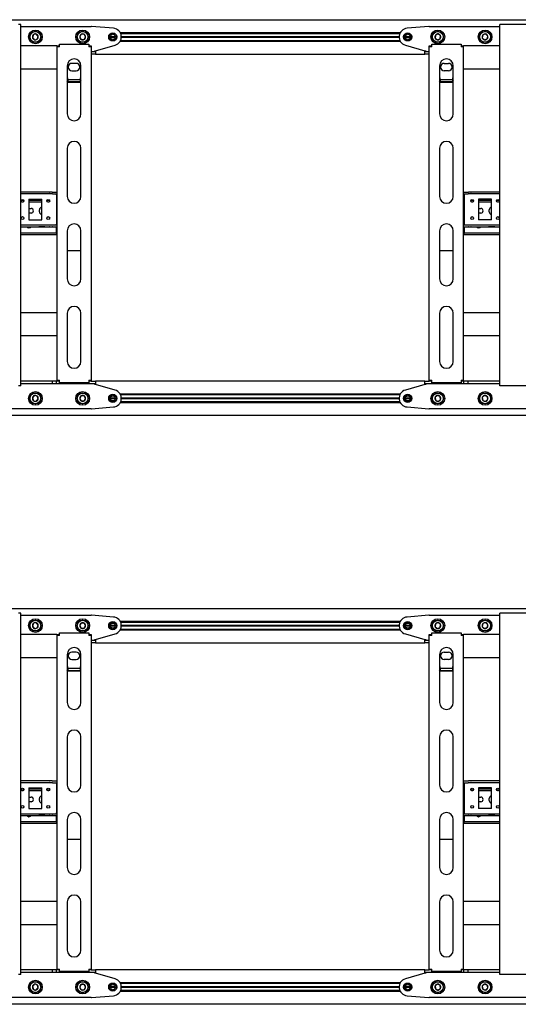
# Model space of a CAD drawing. Units: millimetres. Extents: x 0 to 420, y 0 to 297.
# Drawn here: x 304 to 343, y 147 to 223 of the extents above; entities that cross this region are included whole.
import ezdxf

# ---------------------------------------------------------------- set-up
doc = ezdxf.new("R2010")
doc.units = ezdxf.units.MM

msp = doc.modelspace()

# ---------------------------------------------------------------- linework, layer by layer
at = {"color": 7, "linetype": 'Continuous', "lineweight": 25}
for p, q in [((248.6077, 223.157), (397.4744, 223.157)), ((304.4744, 222.7903), (304.3077, 222.7903)), ((304.4744, 194.7903), (304.4744, 222.7903)), ((341.6077, 194.7903), (341.6077, 222.7903)), ((341.7744, 222.7903), (341.6077, 222.7903)), ((345.1744, 222.7903), (341.7744, 222.7903)), ((304.4744, 222.6237), (309.941, 222.6237)), ((305.462, 222.0028), (305.3797, 221.787)), ((305.69, 222.0394), (305.462, 222.0028)), ((305.8357, 221.8603), (305.69, 222.0394)), ((309.1589, 222.0237), (309.0434, 221.8237)), ((309.3898, 222.0237), (309.1589, 222.0237)), ((309.5053, 221.8237), (309.3898, 222.0237)), ((311.6605, 222.4882), (309.9674, 222.6226)), ((312.1812, 222.1637), (333.9009, 222.1637)), ((312.2158, 222.097), (333.8663, 222.097)), ((336.1147, 222.6226), (334.4216, 222.4882)), ((336.141, 222.6237), (341.6077, 222.6237)), ((336.6263, 221.9665), (336.5933, 221.7379)), ((336.8407, 222.0522), (336.6263, 221.9665)), ((337.0222, 221.9094), (336.8407, 222.0522)), ((340.307, 221.9828), (340.2529, 221.7583)), ((340.5285, 222.0482), (340.307, 221.9828)), ((340.6959, 221.889), (340.5285, 222.0482)), ((305.3797, 221.787), (305.5254, 221.6079)), ((305.5254, 221.6079), (305.7534, 221.6445)), ((305.7534, 221.6445), (305.8357, 221.8603)), ((307.4744, 221.057), (307.4744, 221.257)), ((307.4744, 221.257), (309.741, 221.257)), ((309.0434, 221.8237), (309.1589, 221.6237)), ((309.1589, 221.6237), (309.3898, 221.6237)), ((309.3898, 221.6237), (309.5053, 221.8237)), ((309.741, 221.257), (309.741, 221.057)), ((310.2744, 220.757), (311.7879, 221.1818)), ((311.4077, 221.8237), (311.8077, 221.8237)), ((311.4091, 221.847), (311.8063, 221.847)), ((311.4091, 221.8003), (311.8063, 221.8003)), ((312.1812, 221.4837), (333.9009, 221.4837)), ((312.2158, 221.5503), (333.8663, 221.5503)), ((312.274, 221.847), (333.8081, 221.847)), ((312.274, 221.8003), (333.8081, 221.8003)), ((312.2744, 221.8237), (333.8077, 221.8237)), ((334.2744, 221.8237), (334.6744, 221.8237)), ((334.2757, 221.847), (334.673, 221.847)), ((334.2757, 221.8003), (334.673, 221.8003)), ((334.2942, 221.1818), (335.8077, 220.757)), ((336.341, 221.057), (336.341, 221.257)), ((336.341, 221.257), (338.6077, 221.257)), ((336.5933, 221.7379), (336.7747, 221.5951)), ((336.7747, 221.5951), (336.9892, 221.6808)), ((336.9892, 221.6808), (337.0222, 221.9094)), ((338.6077, 221.257), (338.6077, 221.057)), ((340.2529, 221.7583), (340.4202, 221.5992)), ((340.4202, 221.5992), (340.6417, 221.6645)), ((340.6417, 221.6645), (340.6959, 221.889)), ((307.2744, 221.1237), (304.4744, 221.1237)), ((307.2744, 221.1237), (307.4077, 221.1237)), ((307.2744, 221.1237), (307.2744, 221.057)), ((307.2744, 221.057), (307.2744, 195.2237)), ((307.4744, 221.057), (307.2744, 221.057)), ((307.4077, 221.1237), (307.4077, 221.057)), ((309.941, 221.057), (309.741, 221.057)), ((309.8077, 221.1237), (309.941, 221.1237)), ((309.8077, 221.1237), (309.8077, 221.057)), ((309.941, 221.1237), (309.941, 221.057)), ((309.941, 221.057), (309.941, 195.2237)), ((309.941, 220.6903), (310.2744, 220.6903)), ((310.2744, 220.4903), (309.941, 220.4903)), ((310.2077, 220.6903), (310.2077, 220.757)), ((310.2077, 220.757), (310.2744, 220.757)), ((310.2744, 220.6903), (310.2744, 220.4903)), ((310.2744, 220.4903), (335.8077, 220.4903)), ((335.8077, 220.757), (335.8744, 220.757)), ((335.8077, 220.4903), (335.8077, 220.6903)), ((335.8077, 220.6903), (336.141, 220.6903)), ((336.141, 220.4903), (335.8077, 220.4903)), ((335.8744, 220.757), (335.8744, 220.6903)), ((336.141, 221.1237), (336.2744, 221.1237)), ((336.141, 221.057), (336.141, 221.1237)), ((336.341, 221.057), (336.141, 221.057)), ((336.141, 195.2237), (336.141, 221.057)), ((336.2744, 221.057), (336.2744, 221.1237)), ((338.8077, 221.057), (338.6077, 221.057)), ((338.6744, 221.1237), (338.8077, 221.1237)), ((338.6744, 221.057), (338.6744, 221.1237)), ((338.8077, 221.057), (338.8077, 221.1237)), ((341.6077, 221.1237), (338.8077, 221.1237)), ((338.8077, 195.2237), (338.8077, 221.057)), ((308.7744, 219.7737), (308.441, 219.7737)), ((337.3077, 219.7737), (337.641, 219.7737)), ((307.2744, 219.3237), (304.4744, 219.3237)), ((308.0744, 219.5903), (308.0744, 215.8653)), ((308.441, 219.207), (308.7744, 219.207)), ((309.141, 215.8653), (309.141, 219.5903)), ((336.941, 219.5903), (336.941, 215.8653)), ((337.641, 219.207), (337.3077, 219.207)), ((338.0077, 215.8653), (338.0077, 219.5903)), ((341.6077, 219.3237), (338.8077, 219.3237)), ((308.141, 218.3025), (308.0744, 218.409)), ((309.0993, 218.4908), (308.1162, 218.4908)), ((308.141, 218.3025), (308.141, 218.3308)), ((309.0744, 218.3308), (308.141, 218.3308)), ((309.0744, 218.3025), (308.141, 218.3025)), ((309.0744, 218.3025), (309.0744, 218.3308)), ((337.0077, 218.3025), (336.941, 218.4091)), ((337.966, 218.4908), (336.9828, 218.4908)), ((337.0077, 218.3025), (337.0077, 218.3308)), ((337.941, 218.3308), (337.0077, 218.3308)), ((337.941, 218.3025), (337.0077, 218.3025)), ((337.941, 218.3025), (337.941, 218.3308)), ((308.0744, 213.1987), (308.0744, 209.4737)), ((309.141, 209.4737), (309.141, 213.1987)), ((336.941, 213.1987), (336.941, 209.4737)), ((338.0077, 209.4737), (338.0077, 213.1987)), ((306.6768, 209.7903), (304.4744, 209.7903)), ((306.6768, 209.7903), (306.7056, 209.7903)), ((306.8981, 209.7903), (306.7056, 209.7903)), ((306.8981, 209.7903), (306.927, 209.7903)), ((306.927, 209.7903), (307.2744, 209.7903)), ((338.8077, 209.7903), (339.1551, 209.7903)), ((339.1551, 209.7903), (339.184, 209.7903)), ((339.3764, 209.7903), (339.184, 209.7903)), ((339.3764, 209.7903), (339.4053, 209.7903)), ((341.6077, 209.7903), (339.4053, 209.7903)), ((306.6768, 209.657), (304.4744, 209.657)), ((304.7125, 209.157), (304.5029, 209.157)), ((304.6535, 209.0237), (304.5619, 209.0237)), ((305.1077, 209.257), (306.1077, 209.257)), ((305.1077, 209.257), (305.1077, 207.657)), ((306.1077, 209.157), (305.1077, 209.157)), ((306.1077, 209.0237), (305.1077, 209.0237)), ((306.1077, 207.657), (306.1077, 209.257)), ((306.7125, 209.157), (306.5029, 209.157)), ((306.6535, 209.0237), (306.5619, 209.0237)), ((306.7056, 209.657), (306.6768, 209.657)), ((306.8981, 209.657), (306.7056, 209.657)), ((306.927, 209.657), (306.8981, 209.657)), ((306.927, 209.657), (307.2744, 209.657)), ((307.241, 209.5903), (307.241, 209.657)), ((307.241, 209.5903), (307.241, 207.3237)), ((307.2744, 209.157), (307.241, 209.157)), ((307.2744, 209.0237), (307.241, 209.0237)), ((338.8077, 209.657), (339.1551, 209.657)), ((338.841, 209.157), (338.8077, 209.157)), ((338.841, 209.0237), (338.8077, 209.0237)), ((338.841, 209.657), (338.841, 209.5903)), ((338.841, 209.5903), (338.841, 207.3237)), ((339.184, 209.657), (339.1551, 209.657)), ((339.3764, 209.657), (339.184, 209.657)), ((339.5792, 209.157), (339.3695, 209.157)), ((339.4053, 209.657), (339.3764, 209.657)), ((341.6077, 209.657), (339.4053, 209.657)), ((339.5202, 209.0237), (339.4286, 209.0237)), ((340.9744, 209.257), (339.9744, 209.257)), ((339.9744, 209.257), (339.9744, 207.657)), ((340.9744, 209.157), (339.9744, 209.157)), ((340.9744, 209.0237), (339.9744, 209.0237)), ((340.9744, 207.657), (340.9744, 209.257)), ((341.5792, 209.157), (341.3695, 209.157)), ((341.5202, 209.0237), (341.4286, 209.0237)), ((305.1077, 208.5403), (305.2744, 208.5403)), ((305.9244, 208.2737), (305.9244, 208.4403)), ((339.9744, 208.5403), (340.141, 208.5403)), ((340.791, 208.2737), (340.791, 208.4403)), ((305.2744, 208.1737), (305.1077, 208.1737)), ((305.1077, 207.657), (306.1077, 207.657)), ((340.141, 208.1737), (339.9744, 208.1737)), ((340.9744, 207.657), (339.9744, 207.657)), ((304.4744, 207.257), (306.6768, 207.257)), ((304.4744, 207.1237), (306.6768, 207.1237)), ((306.2744, 207.107), (305.941, 207.107)), ((306.6768, 207.257), (306.7056, 207.257)), ((306.7056, 207.1237), (306.6768, 207.1237)), ((306.7056, 207.257), (306.8981, 207.257)), ((306.7056, 207.1237), (306.8981, 207.1237)), ((306.8981, 207.257), (306.927, 207.257)), ((306.927, 207.1237), (306.8981, 207.1237)), ((306.927, 207.257), (307.2744, 207.257)), ((306.927, 207.1237), (307.2744, 207.1237)), ((307.241, 207.257), (307.241, 207.3237)), ((307.241, 206.6903), (307.241, 207.1237)), ((307.241, 206.6237), (307.241, 206.6903)), ((308.0744, 206.807), (308.0744, 203.082)), ((309.141, 203.082), (309.141, 206.807)), ((336.941, 206.807), (336.941, 203.082)), ((338.0077, 203.082), (338.0077, 206.807)), ((338.8077, 207.257), (339.1551, 207.257)), ((338.8077, 207.1237), (339.1551, 207.1237)), ((338.841, 207.3237), (338.841, 207.257)), ((338.841, 207.1237), (338.841, 206.6903)), ((338.841, 206.6903), (338.841, 206.6237)), ((339.1551, 207.257), (339.184, 207.257)), ((339.184, 207.1237), (339.1551, 207.1237)), ((339.184, 207.257), (339.3764, 207.257)), ((339.184, 207.1237), (339.3764, 207.1237)), ((339.3764, 207.257), (339.4053, 207.257)), ((339.4053, 207.1237), (339.3764, 207.1237)), ((339.4053, 207.257), (341.6077, 207.257)), ((339.4053, 207.1237), (341.6077, 207.1237)), ((341.141, 207.107), (340.8077, 207.107)), ((307.2077, 206.6237), (304.4744, 206.6237)), ((307.2077, 206.4903), (304.4744, 206.4903)), ((307.2077, 206.6237), (307.241, 206.6237)), ((307.241, 206.4903), (307.2077, 206.4903)), ((307.241, 206.6237), (307.241, 206.4903)), ((307.241, 206.6237), (307.2744, 206.6237)), ((307.2744, 206.4903), (307.241, 206.4903)), ((338.8077, 206.6237), (338.841, 206.6237)), ((338.841, 206.4903), (338.8077, 206.4903)), ((338.841, 206.4903), (338.841, 206.6237)), ((338.841, 206.6237), (338.8744, 206.6237)), ((338.8744, 206.4903), (338.841, 206.4903)), ((341.6077, 206.6237), (338.8744, 206.6237)), ((341.6077, 206.4903), (338.8744, 206.4903)), ((308.0744, 205.291), (309.141, 205.291)), ((336.941, 205.291), (338.0077, 205.291)), ((307.2744, 200.457), (304.4744, 200.457)), ((308.0744, 200.4153), (308.0744, 196.6903)), ((309.141, 196.6903), (309.141, 200.4153)), ((336.941, 200.4153), (336.941, 196.6903)), ((338.0077, 196.6903), (338.0077, 200.4153)), ((341.6077, 200.457), (338.8077, 200.457)), ((307.2744, 198.657), (304.4744, 198.657)), ((341.6077, 198.657), (338.8077, 198.657)), ((304.4744, 194.7903), (304.3077, 194.7903)), ((306.9244, 195.157), (304.4744, 195.157)), ((306.9244, 194.957), (304.4744, 194.957)), ((306.9244, 194.957), (306.9244, 195.157)), ((307.2577, 195.157), (306.9244, 195.157)), ((307.2577, 194.957), (306.9244, 194.957)), ((307.2577, 194.957), (307.2577, 195.157)), ((307.2744, 195.157), (307.2577, 195.157)), ((309.941, 194.957), (307.2577, 194.957)), ((307.2744, 195.2237), (307.4744, 195.2237)), ((307.2744, 195.2237), (307.2744, 195.157)), ((307.4077, 195.157), (307.2744, 195.157)), ((307.4077, 195.2237), (307.4077, 195.157)), ((307.4744, 195.157), (307.4077, 195.157)), ((307.4744, 195.0237), (307.4744, 195.2237)), ((309.741, 195.0237), (307.4744, 195.0237)), ((309.741, 195.2237), (309.741, 195.0237)), ((309.741, 195.2237), (309.941, 195.2237)), ((309.8077, 195.157), (309.741, 195.157)), ((309.8077, 195.2237), (309.8077, 195.157)), ((309.941, 195.157), (309.8077, 195.157)), ((309.941, 195.2237), (309.941, 195.157)), ((309.941, 195.157), (310.2744, 195.157)), ((310.2744, 194.957), (309.941, 194.957)), ((310.2077, 194.8903), (310.2077, 194.957)), ((310.2744, 194.8903), (310.2077, 194.8903)), ((335.8077, 195.157), (310.2744, 195.157)), ((310.2744, 195.157), (310.2744, 194.957)), ((311.7879, 194.4655), (310.2744, 194.8903)), ((335.8077, 194.8903), (334.2942, 194.4655)), ((335.8077, 194.957), (335.8077, 195.157)), ((335.8077, 195.157), (336.141, 195.157)), ((336.141, 194.957), (335.8077, 194.957)), ((335.8744, 194.8903), (335.8077, 194.8903)), ((335.8744, 194.957), (335.8744, 194.8903)), ((336.141, 195.2237), (336.341, 195.2237)), ((336.141, 195.157), (336.141, 195.2237)), ((336.2744, 195.157), (336.141, 195.157)), ((338.8244, 194.957), (336.141, 194.957)), ((336.2744, 195.157), (336.2744, 195.2237)), ((336.341, 195.157), (336.2744, 195.157)), ((336.341, 195.0237), (336.341, 195.2237)), ((338.6077, 195.0237), (336.341, 195.0237)), ((338.6077, 195.2237), (338.6077, 195.0237)), ((338.6077, 195.2237), (338.8077, 195.2237)), ((338.6744, 195.157), (338.6077, 195.157)), ((338.6744, 195.157), (338.6744, 195.2237)), ((338.8077, 195.157), (338.6744, 195.157)), ((338.8077, 195.157), (338.8077, 195.2237)), ((338.8244, 195.157), (338.8077, 195.157)), ((338.8244, 194.957), (338.8244, 195.157)), ((339.1577, 195.157), (338.8244, 195.157)), ((339.1577, 194.957), (338.8244, 194.957)), ((339.1577, 194.957), (339.1577, 195.157)), ((341.6077, 195.157), (339.1577, 195.157)), ((341.6077, 194.957), (339.1577, 194.957)), ((341.7744, 194.7903), (341.6077, 194.7903)), ((345.1744, 194.7903), (341.7744, 194.7903)), ((305.5254, 194.0394), (305.3797, 193.8603)), ((305.3797, 193.8603), (305.462, 193.6445)), ((305.7534, 194.0028), (305.5254, 194.0394)), ((305.69, 193.6079), (305.8357, 193.787)), ((305.8357, 193.787), (305.7534, 194.0028)), ((309.1589, 194.0237), (309.0434, 193.8237)), ((309.0434, 193.8237), (309.1589, 193.6237)), ((309.3898, 194.0237), (309.1589, 194.0237)), ((309.5053, 193.8237), (309.3898, 194.0237)), ((309.3898, 193.6237), (309.5053, 193.8237)), ((311.8077, 193.8237), (311.4077, 193.8237)), ((311.8063, 193.847), (311.4091, 193.847)), ((311.8063, 193.8003), (311.4091, 193.8003)), ((333.9009, 194.1637), (312.1812, 194.1637)), ((333.8663, 194.097), (312.2158, 194.097)), ((333.8081, 193.847), (312.274, 193.847)), ((333.8081, 193.8003), (312.274, 193.8003)), ((333.8077, 193.8237), (312.2744, 193.8237)), ((334.6744, 193.8237), (334.2744, 193.8237)), ((334.673, 193.847), (334.2757, 193.847)), ((334.673, 193.8003), (334.2757, 193.8003)), ((336.7747, 194.0522), (336.5933, 193.9094)), ((336.5933, 193.9094), (336.6263, 193.6808)), ((336.9892, 193.9665), (336.7747, 194.0522)), ((336.8407, 193.5951), (337.0222, 193.7379)), ((337.0222, 193.7379), (336.9892, 193.9665)), ((340.4202, 194.0482), (340.2529, 193.889)), ((340.2529, 193.889), (340.307, 193.6645)), ((340.6417, 193.9828), (340.4202, 194.0482)), ((340.5285, 193.5992), (340.6959, 193.7583)), ((340.6959, 193.7583), (340.6417, 193.9828)), ((309.941, 193.0237), (255.2744, 193.0237)), ((305.462, 193.6445), (305.69, 193.6079)), ((309.1589, 193.6237), (309.3898, 193.6237)), ((309.9674, 193.0247), (311.6605, 193.1591)), ((333.9009, 193.4837), (312.1812, 193.4837)), ((333.8663, 193.5503), (312.2158, 193.5503)), ((334.4216, 193.1591), (336.1147, 193.0247)), ((390.8077, 193.0237), (336.141, 193.0237)), ((336.6263, 193.6808), (336.8407, 193.5951)), ((340.307, 193.6645), (340.5285, 193.5992)), ((397.4744, 192.4903), (248.6077, 192.4903)), ((248.6077, 177.557), (397.4744, 177.557)), ((304.4744, 177.1903), (304.3077, 177.1903)), ((304.4744, 149.1903), (304.4744, 177.1903)), ((304.4744, 177.0237), (309.941, 177.0237)), ((311.6605, 176.8882), (309.9674, 177.0226)), ((336.1147, 177.0226), (334.4216, 176.8882)), ((336.141, 177.0237), (341.6077, 177.0237)), ((341.6077, 149.1903), (341.6077, 177.1903)), ((341.7744, 177.1903), (341.6077, 177.1903)), ((345.1744, 177.1903), (341.7744, 177.1903)), ((305.462, 176.4028), (305.3797, 176.187)), ((305.3797, 176.187), (305.5254, 176.0079)), ((305.69, 176.4394), (305.462, 176.4028)), ((305.8357, 176.2603), (305.69, 176.4394)), ((305.7534, 176.0445), (305.8357, 176.2603)), ((309.1589, 176.4237), (309.0434, 176.2237)), ((309.0434, 176.2237), (309.1589, 176.0237)), ((309.3898, 176.4237), (309.1589, 176.4237)), ((309.5053, 176.2237), (309.3898, 176.4237)), ((309.3898, 176.0237), (309.5053, 176.2237)), ((311.4077, 176.2237), (311.8077, 176.2237)), ((311.4091, 176.247), (311.8063, 176.247)), ((311.4091, 176.2003), (311.8063, 176.2003)), ((312.1812, 176.5637), (333.9009, 176.5637)), ((312.2158, 176.497), (333.8663, 176.497)), ((312.274, 176.247), (333.8081, 176.247)), ((312.274, 176.2003), (333.8081, 176.2003)), ((312.2744, 176.2237), (333.8077, 176.2237)), ((334.2744, 176.2237), (334.6744, 176.2237)), ((334.2757, 176.247), (334.673, 176.247)), ((334.2757, 176.2003), (334.673, 176.2003)), ((336.6263, 176.3665), (336.5933, 176.1379)), ((336.8407, 176.4522), (336.6263, 176.3665)), ((337.0222, 176.3094), (336.8407, 176.4522)), ((336.9892, 176.0808), (337.0222, 176.3094)), ((340.307, 176.3828), (340.2529, 176.1583)), ((340.5285, 176.4482), (340.307, 176.3828)), ((340.6959, 176.289), (340.5285, 176.4482)), ((340.6417, 176.0645), (340.6959, 176.289)), ((307.2744, 175.5237), (304.4744, 175.5237)), ((305.5254, 176.0079), (305.7534, 176.0445)), ((307.2744, 175.5237), (307.4077, 175.5237)), ((307.2744, 175.5237), (307.2744, 175.457)), ((307.2744, 175.457), (307.2744, 149.6237)), ((307.4744, 175.457), (307.2744, 175.457)), ((307.4077, 175.5237), (307.4077, 175.457)), ((307.4744, 175.457), (307.4744, 175.657)), ((307.4744, 175.657), (309.741, 175.657)), ((309.1589, 176.0237), (309.3898, 176.0237)), ((309.741, 175.657), (309.741, 175.457)), ((309.941, 175.457), (309.741, 175.457)), ((309.8077, 175.5237), (309.941, 175.5237)), ((309.8077, 175.5237), (309.8077, 175.457)), ((309.941, 175.5237), (309.941, 175.457)), ((309.941, 175.457), (309.941, 149.6237)), ((310.2744, 175.157), (311.7879, 175.5818)), ((312.1812, 175.8837), (333.9009, 175.8837)), ((312.2158, 175.9503), (333.8663, 175.9503)), ((334.2942, 175.5818), (335.8077, 175.157)), ((336.141, 175.5237), (336.2744, 175.5237)), ((336.141, 175.457), (336.141, 175.5237)), ((336.341, 175.457), (336.141, 175.457)), ((336.141, 149.6237), (336.141, 175.457)), ((336.2744, 175.457), (336.2744, 175.5237)), ((336.341, 175.657), (338.6077, 175.657)), ((336.341, 175.457), (336.341, 175.657)), ((336.5933, 176.1379), (336.7747, 175.9951)), ((336.7747, 175.9951), (336.9892, 176.0808)), ((338.6077, 175.657), (338.6077, 175.457)), ((338.8077, 175.457), (338.6077, 175.457)), ((338.6744, 175.5237), (338.8077, 175.5237)), ((338.6744, 175.457), (338.6744, 175.5237)), ((338.8077, 175.457), (338.8077, 175.5237)), ((341.6077, 175.5237), (338.8077, 175.5237)), ((338.8077, 149.6237), (338.8077, 175.457)), ((340.2529, 176.1583), (340.4202, 175.9992)), ((340.4202, 175.9992), (340.6417, 176.0645)), ((309.941, 175.0903), (310.2744, 175.0903)), ((310.2744, 174.8903), (309.941, 174.8903)), ((310.2077, 175.0903), (310.2077, 175.157)), ((310.2077, 175.157), (310.2744, 175.157)), ((310.2744, 175.0903), (310.2744, 174.8903)), ((310.2744, 174.8903), (335.8077, 174.8903)), ((335.8077, 175.157), (335.8744, 175.157)), ((335.8077, 174.8903), (335.8077, 175.0903)), ((335.8077, 175.0903), (336.141, 175.0903)), ((336.141, 174.8903), (335.8077, 174.8903)), ((335.8744, 175.157), (335.8744, 175.0903)), ((308.0744, 173.9903), (308.0744, 170.2653)), ((308.7744, 174.1737), (308.441, 174.1737)), ((309.141, 170.2653), (309.141, 173.9903)), ((336.941, 173.9903), (336.941, 170.2653)), ((337.3077, 174.1737), (337.641, 174.1737)), ((338.0077, 170.2653), (338.0077, 173.9903)), ((307.2744, 173.7237), (304.4744, 173.7237)), ((308.441, 173.607), (308.7744, 173.607)), ((337.641, 173.607), (337.3077, 173.607)), ((341.6077, 173.7237), (338.8077, 173.7237)), ((308.141, 172.7025), (308.0744, 172.809)), ((309.0993, 172.8908), (308.1162, 172.8908)), ((308.141, 172.7025), (308.141, 172.7308)), ((309.0744, 172.7308), (308.141, 172.7308)), ((309.0744, 172.7025), (308.141, 172.7025)), ((309.0744, 172.7025), (309.0744, 172.7308)), ((337.0077, 172.7025), (336.941, 172.8091)), ((337.966, 172.8908), (336.9828, 172.8908)), ((337.0077, 172.7025), (337.0077, 172.7308)), ((337.941, 172.7308), (337.0077, 172.7308)), ((337.941, 172.7025), (337.0077, 172.7025)), ((337.941, 172.7025), (337.941, 172.7308)), ((308.0744, 167.5987), (308.0744, 163.8737)), ((309.141, 163.8737), (309.141, 167.5987)), ((336.941, 167.5987), (336.941, 163.8737)), ((338.0077, 163.8737), (338.0077, 167.5987)), ((306.6768, 164.1903), (304.4744, 164.1903)), ((306.6768, 164.057), (304.4744, 164.057)), ((306.6768, 164.1903), (306.7056, 164.1903)), ((306.7056, 164.057), (306.6768, 164.057)), ((306.8981, 164.1903), (306.7056, 164.1903)), ((306.8981, 164.057), (306.7056, 164.057)), ((306.8981, 164.1903), (306.927, 164.1903)), ((306.927, 164.057), (306.8981, 164.057)), ((306.927, 164.1903), (307.2744, 164.1903)), ((306.927, 164.057), (307.2744, 164.057)), ((307.241, 163.9903), (307.241, 164.057)), ((307.241, 163.9903), (307.241, 161.7237)), ((338.8077, 164.1903), (339.1551, 164.1903)), ((338.8077, 164.057), (339.1551, 164.057)), ((338.841, 164.057), (338.841, 163.9903)), ((338.841, 163.9903), (338.841, 161.7237)), ((339.1551, 164.1903), (339.184, 164.1903)), ((339.184, 164.057), (339.1551, 164.057)), ((339.3764, 164.1903), (339.184, 164.1903)), ((339.3764, 164.057), (339.184, 164.057)), ((339.3764, 164.1903), (339.4053, 164.1903)), ((339.4053, 164.057), (339.3764, 164.057)), ((341.6077, 164.1903), (339.4053, 164.1903)), ((341.6077, 164.057), (339.4053, 164.057)), ((304.7125, 163.557), (304.5029, 163.557)), ((304.6535, 163.4237), (304.5619, 163.4237)), ((305.1077, 163.657), (306.1077, 163.657)), ((305.1077, 163.657), (305.1077, 162.057)), ((306.1077, 163.557), (305.1077, 163.557)), ((306.1077, 163.4237), (305.1077, 163.4237)), ((306.1077, 162.057), (306.1077, 163.657)), ((306.7125, 163.557), (306.5029, 163.557)), ((306.6535, 163.4237), (306.5619, 163.4237)), ((307.2744, 163.557), (307.241, 163.557)), ((307.2744, 163.4237), (307.241, 163.4237)), ((338.841, 163.557), (338.8077, 163.557)), ((338.841, 163.4237), (338.8077, 163.4237)), ((339.5792, 163.557), (339.3695, 163.557)), ((339.5202, 163.4237), (339.4286, 163.4237)), ((340.9744, 163.657), (339.9744, 163.657)), ((339.9744, 163.657), (339.9744, 162.057)), ((340.9744, 163.557), (339.9744, 163.557)), ((340.9744, 163.4237), (339.9744, 163.4237)), ((340.9744, 162.057), (340.9744, 163.657)), ((341.5792, 163.557), (341.3695, 163.557)), ((341.5202, 163.4237), (341.4286, 163.4237)), ((305.1077, 162.9403), (305.2744, 162.9403)), ((305.2744, 162.5737), (305.1077, 162.5737)), ((305.9244, 162.6737), (305.9244, 162.8403)), ((339.9744, 162.9403), (340.141, 162.9403)), ((340.141, 162.5737), (339.9744, 162.5737)), ((340.791, 162.6737), (340.791, 162.8403)), ((305.1077, 162.057), (306.1077, 162.057)), ((307.241, 161.657), (307.241, 161.7237)), ((338.841, 161.7237), (338.841, 161.657)), ((340.9744, 162.057), (339.9744, 162.057)), ((304.4744, 161.657), (306.6768, 161.657)), ((304.4744, 161.5237), (306.6768, 161.5237)), ((307.2077, 161.0237), (304.4744, 161.0237)), ((306.2744, 161.507), (305.941, 161.507)), ((306.6768, 161.657), (306.7056, 161.657)), ((306.7056, 161.5237), (306.6768, 161.5237)), ((306.7056, 161.657), (306.8981, 161.657)), ((306.7056, 161.5237), (306.8981, 161.5237)), ((306.8981, 161.657), (306.927, 161.657)), ((306.927, 161.5237), (306.8981, 161.5237)), ((306.927, 161.657), (307.2744, 161.657)), ((306.927, 161.5237), (307.2744, 161.5237)), ((307.2077, 161.0237), (307.241, 161.0237)), ((307.241, 161.0903), (307.241, 161.5237)), ((307.241, 161.0237), (307.241, 161.0903)), ((307.241, 161.0237), (307.241, 160.8903)), ((307.241, 161.0237), (307.2744, 161.0237)), ((308.0744, 161.207), (308.0744, 157.482)), ((309.141, 157.482), (309.141, 161.207)), ((336.941, 161.207), (336.941, 157.482)), ((338.0077, 157.482), (338.0077, 161.207)), ((338.8077, 161.657), (339.1551, 161.657)), ((338.8077, 161.5237), (339.1551, 161.5237)), ((338.8077, 161.0237), (338.841, 161.0237)), ((338.841, 161.5237), (338.841, 161.0903)), ((338.841, 161.0903), (338.841, 161.0237)), ((338.841, 160.8903), (338.841, 161.0237)), ((338.841, 161.0237), (338.8744, 161.0237)), ((341.6077, 161.0237), (338.8744, 161.0237)), ((339.1551, 161.657), (339.184, 161.657)), ((339.184, 161.5237), (339.1551, 161.5237)), ((339.184, 161.657), (339.3764, 161.657)), ((339.184, 161.5237), (339.3764, 161.5237)), ((339.3764, 161.657), (339.4053, 161.657)), ((339.4053, 161.5237), (339.3764, 161.5237)), ((339.4053, 161.657), (341.6077, 161.657)), ((339.4053, 161.5237), (341.6077, 161.5237)), ((341.141, 161.507), (340.8077, 161.507)), ((307.2077, 160.8903), (304.4744, 160.8903)), ((307.241, 160.8903), (307.2077, 160.8903)), ((307.2744, 160.8903), (307.241, 160.8903)), ((338.841, 160.8903), (338.8077, 160.8903)), ((338.8744, 160.8903), (338.841, 160.8903)), ((341.6077, 160.8903), (338.8744, 160.8903)), ((308.0744, 159.691), (309.141, 159.691)), ((336.941, 159.691), (338.0077, 159.691)), ((307.2744, 154.857), (304.4744, 154.857)), ((341.6077, 154.857), (338.8077, 154.857)), ((308.0744, 154.8153), (308.0744, 151.0903)), ((309.141, 151.0903), (309.141, 154.8153)), ((336.941, 154.8153), (336.941, 151.0903)), ((338.0077, 151.0903), (338.0077, 154.8153)), ((307.2744, 153.057), (304.4744, 153.057)), ((341.6077, 153.057), (338.8077, 153.057)), ((306.9244, 149.557), (304.4744, 149.557)), ((306.9244, 149.357), (306.9244, 149.557)), ((307.2577, 149.557), (306.9244, 149.557)), ((307.2577, 149.357), (307.2577, 149.557)), ((307.2744, 149.557), (307.2577, 149.557)), ((307.2744, 149.6237), (307.4744, 149.6237)), ((307.2744, 149.6237), (307.2744, 149.557)), ((307.4077, 149.557), (307.2744, 149.557)), ((307.4077, 149.6237), (307.4077, 149.557)), ((307.4744, 149.557), (307.4077, 149.557)), ((307.4744, 149.4237), (307.4744, 149.6237)), ((309.741, 149.6237), (309.741, 149.4237)), ((309.741, 149.6237), (309.941, 149.6237)), ((309.8077, 149.557), (309.741, 149.557)), ((309.8077, 149.6237), (309.8077, 149.557)), ((309.941, 149.557), (309.8077, 149.557)), ((309.941, 149.6237), (309.941, 149.557)), ((309.941, 149.557), (310.2744, 149.557)), ((335.8077, 149.557), (310.2744, 149.557)), ((310.2744, 149.557), (310.2744, 149.357)), ((335.8077, 149.357), (335.8077, 149.557)), ((335.8077, 149.557), (336.141, 149.557)), ((336.141, 149.6237), (336.341, 149.6237)), ((336.141, 149.557), (336.141, 149.6237)), ((336.2744, 149.557), (336.141, 149.557)), ((336.2744, 149.557), (336.2744, 149.6237)), ((336.341, 149.557), (336.2744, 149.557)), ((336.341, 149.4237), (336.341, 149.6237)), ((338.6077, 149.6237), (338.6077, 149.4237)), ((338.6077, 149.6237), (338.8077, 149.6237)), ((338.6744, 149.557), (338.6077, 149.557)), ((338.6744, 149.557), (338.6744, 149.6237)), ((338.8077, 149.557), (338.6744, 149.557)), ((338.8077, 149.557), (338.8077, 149.6237)), ((338.8244, 149.557), (338.8077, 149.557)), ((338.8244, 149.357), (338.8244, 149.557)), ((339.1577, 149.557), (338.8244, 149.557)), ((339.1577, 149.357), (339.1577, 149.557)), ((341.6077, 149.557), (339.1577, 149.557)), ((304.4744, 149.1903), (304.3077, 149.1903)), ((306.9244, 149.357), (304.4744, 149.357)), ((307.2577, 149.357), (306.9244, 149.357)), ((309.941, 149.357), (307.2577, 149.357)), ((309.741, 149.4237), (307.4744, 149.4237)), ((310.2744, 149.357), (309.941, 149.357)), ((310.2077, 149.2903), (310.2077, 149.357)), ((310.2744, 149.2903), (310.2077, 149.2903)), ((311.7879, 148.8655), (310.2744, 149.2903)), ((335.8077, 149.2903), (334.2942, 148.8655)), ((336.141, 149.357), (335.8077, 149.357)), ((335.8744, 149.2903), (335.8077, 149.2903)), ((335.8744, 149.357), (335.8744, 149.2903)), ((338.8244, 149.357), (336.141, 149.357)), ((338.6077, 149.4237), (336.341, 149.4237)), ((339.1577, 149.357), (338.8244, 149.357)), ((341.6077, 149.357), (339.1577, 149.357)), ((341.7744, 149.1903), (341.6077, 149.1903)), ((345.1744, 149.1903), (341.7744, 149.1903)), ((305.5254, 148.4394), (305.3797, 148.2603)), ((305.3797, 148.2603), (305.462, 148.0445)), ((305.462, 148.0445), (305.69, 148.0079)), ((305.7534, 148.4028), (305.5254, 148.4394)), ((305.69, 148.0079), (305.8357, 148.187)), ((305.8357, 148.187), (305.7534, 148.4028)), ((309.1589, 148.4237), (309.0434, 148.2237)), ((309.0434, 148.2237), (309.1589, 148.0237)), ((309.3898, 148.4237), (309.1589, 148.4237)), ((309.1589, 148.0237), (309.3898, 148.0237)), ((309.5053, 148.2237), (309.3898, 148.4237)), ((309.3898, 148.0237), (309.5053, 148.2237)), ((311.8077, 148.2237), (311.4077, 148.2237)), ((311.8063, 148.247), (311.4091, 148.247)), ((311.8063, 148.2003), (311.4091, 148.2003)), ((333.9009, 148.5637), (312.1812, 148.5637)), ((333.8663, 148.497), (312.2158, 148.497)), ((333.8081, 148.247), (312.274, 148.247)), ((333.8081, 148.2003), (312.274, 148.2003)), ((333.8077, 148.2237), (312.2744, 148.2237)), ((334.6744, 148.2237), (334.2744, 148.2237)), ((334.673, 148.247), (334.2757, 148.247)), ((334.673, 148.2003), (334.2757, 148.2003)), ((336.7747, 148.4522), (336.5933, 148.3094)), ((336.5933, 148.3094), (336.6263, 148.0808)), ((336.6263, 148.0808), (336.8407, 147.9951)), ((336.9892, 148.3665), (336.7747, 148.4522)), ((336.8407, 147.9951), (337.0222, 148.1379)), ((337.0222, 148.1379), (336.9892, 148.3665)), ((340.4202, 148.4482), (340.2529, 148.289)), ((340.2529, 148.289), (340.307, 148.0645)), ((340.307, 148.0645), (340.5285, 147.9992)), ((340.6417, 148.3828), (340.4202, 148.4482)), ((340.5285, 147.9992), (340.6959, 148.1583)), ((340.6959, 148.1583), (340.6417, 148.3828)), ((309.941, 147.4237), (255.2744, 147.4237)), ((309.9674, 147.4247), (311.6605, 147.5591)), ((333.9009, 147.8837), (312.1812, 147.8837)), ((333.8663, 147.9503), (312.2158, 147.9503)), ((334.4216, 147.5591), (336.1147, 147.4247)), ((390.8077, 147.4237), (336.141, 147.4237)), ((397.4744, 146.8903), (248.6077, 146.8903))]:
    msp.add_line(p, q, dxfattribs=at)
at = {"color": 7, "linetype": 'Continuous', "lineweight": 25, "flags": 128}
for points in [[(309.141, 218.4094), (309.1172, 218.3702), (309.0744, 218.3025)], [(338.0077, 218.4094), (337.9839, 218.3702), (337.941, 218.3025)], [(305.941, 207.107), (305.8709, 207.1209), (305.8647, 207.1237)], [(306.3508, 207.1237), (306.3445, 207.1209), (306.2744, 207.107)], [(340.8077, 207.107), (340.7376, 207.1209), (340.7313, 207.1237)], [(341.2174, 207.1237), (341.2112, 207.1209), (341.141, 207.107)], [(309.141, 172.8094), (309.1172, 172.7702), (309.0744, 172.7025)], [(338.0077, 172.8094), (337.9839, 172.7702), (337.941, 172.7025)], [(305.941, 161.507), (305.8709, 161.5209), (305.8647, 161.5237)], [(306.3508, 161.5237), (306.3445, 161.5209), (306.2744, 161.507)], [(340.8077, 161.507), (340.7376, 161.5209), (340.7313, 161.5237)], [(341.2174, 161.5237), (341.2112, 161.5209), (341.141, 161.507)]]:
    msp.add_lwpolyline(points, dxfattribs=at)
at = {"color": 7, "linetype": 'Continuous', "lineweight": 25}
for centre, radius in [((305.6077, 221.8237), 0.5333), ((305.6077, 221.8237), 0.4333), ((305.6077, 221.8237), 0.4133), ((309.2744, 221.8237), 0.5333), ((309.2744, 221.8237), 0.4333), ((309.2744, 221.8237), 0.4133), ((311.6077, 221.8237), 0.3167), ((311.6077, 221.8237), 0.2833), ((311.6077, 221.8237), 0.2), ((334.4744, 221.8237), 0.3167), ((334.4744, 221.8237), 0.2833), ((334.4744, 221.8237), 0.2), ((336.8077, 221.8237), 0.5333), ((336.8077, 221.8237), 0.4333), ((336.8077, 221.8237), 0.4133), ((340.4744, 221.8237), 0.5333), ((340.4744, 221.8237), 0.4333), ((340.4744, 221.8237), 0.4133), ((304.6077, 209.1237), 0.11), ((306.6077, 209.1237), 0.11), ((339.4744, 209.1237), 0.11), ((341.4744, 209.1237), 0.11), ((304.6077, 207.7903), 0.11), ((306.6077, 207.7903), 0.11), ((339.4744, 207.7903), 0.11), ((341.4744, 207.7903), 0.11), ((305.6077, 193.8237), 0.5333), ((305.6077, 193.8237), 0.4333), ((305.6077, 193.8237), 0.4133), ((309.2744, 193.8237), 0.5333), ((309.2744, 193.8237), 0.4333), ((309.2744, 193.8237), 0.4133), ((311.6077, 193.8237), 0.3167), ((311.6077, 193.8237), 0.2833), ((311.6077, 193.8237), 0.2), ((334.4744, 193.8237), 0.3167), ((334.4744, 193.8237), 0.2833), ((334.4744, 193.8237), 0.2), ((336.8077, 193.8237), 0.5333), ((336.8077, 193.8237), 0.4333), ((336.8077, 193.8237), 0.4133), ((340.4744, 193.8237), 0.5333), ((340.4744, 193.8237), 0.4333), ((340.4744, 193.8237), 0.4133), ((305.6077, 176.2237), 0.5333), ((305.6077, 176.2237), 0.4333), ((305.6077, 176.2237), 0.4133), ((309.2744, 176.2237), 0.5333), ((309.2744, 176.2237), 0.4333), ((309.2744, 176.2237), 0.4133), ((311.6077, 176.2237), 0.3167), ((311.6077, 176.2237), 0.2833), ((311.6077, 176.2237), 0.2), ((334.4744, 176.2237), 0.3167), ((334.4744, 176.2237), 0.2833), ((334.4744, 176.2237), 0.2), ((336.8077, 176.2237), 0.5333), ((336.8077, 176.2237), 0.4333), ((336.8077, 176.2237), 0.4133), ((340.4744, 176.2237), 0.5333), ((340.4744, 176.2237), 0.4333), ((340.4744, 176.2237), 0.4133), ((304.6077, 163.5237), 0.11), ((306.6077, 163.5237), 0.11), ((339.4744, 163.5237), 0.11), ((341.4744, 163.5237), 0.11), ((304.6077, 162.1903), 0.11), ((306.6077, 162.1903), 0.11), ((339.4744, 162.1903), 0.11), ((341.4744, 162.1903), 0.11), ((305.6077, 148.2237), 0.5333), ((309.2744, 148.2237), 0.5333), ((336.8077, 148.2237), 0.5333), ((340.4744, 148.2237), 0.5333), ((305.6077, 148.2237), 0.4333), ((305.6077, 148.2237), 0.4133), ((309.2744, 148.2237), 0.4333), ((309.2744, 148.2237), 0.4133), ((311.6077, 148.2237), 0.3167), ((311.6077, 148.2237), 0.2833), ((311.6077, 148.2237), 0.2), ((334.4744, 148.2237), 0.3167), ((334.4744, 148.2237), 0.2833), ((334.4744, 148.2237), 0.2), ((336.8077, 148.2237), 0.4333), ((336.8077, 148.2237), 0.4133), ((340.4744, 148.2237), 0.4333), ((340.4744, 148.2237), 0.4133)]:
    msp.add_circle(centre, radius, dxfattribs=at)
for centre, radius, start, end in [((305.6077, 221.8237), 0.2309, 129.122903, 189.122903), ((305.6077, 221.8237), 0.2309, 69.122903, 129.122903), ((305.6077, 221.8237), 0.2309, 9.122903, 69.122903), ((309.2744, 221.8237), 0.2309, 120, 180), ((309.2744, 221.8237), 0.2309, 60, 120), ((309.2744, 221.8237), 0.2309, 0, 60), ((309.941, 222.2903), 0.3333, 85.46189, 90), ((311.6077, 221.8237), 0.6667, 285.678276, 85.46189), ((334.4744, 221.8237), 0.6667, 94.53811, 254.321724), ((336.141, 222.2903), 0.3333, 90, 94.53811), ((336.8077, 221.8237), 0.2309, 141.786789, 201.786789), ((336.8077, 221.8237), 0.2309, 81.786789, 141.786789), ((336.8077, 221.8237), 0.2309, 21.786789, 81.786789), ((340.4744, 221.8237), 0.2309, 136.438358, 196.438358), ((340.4744, 221.8237), 0.2309, 76.438358, 136.438358), ((340.4744, 221.8237), 0.2309, 16.438358, 76.438358), ((305.6077, 221.8237), 0.2309, 189.122903, 249.122903), ((305.6077, 221.8237), 0.2309, 249.122903, 309.122903), ((305.6077, 221.8237), 0.2309, 309.122903, 9.122903), ((309.2744, 221.8237), 0.2309, 180, 240), ((309.2744, 221.8237), 0.2309, 240, 300), ((309.2744, 221.8237), 0.2309, 300, 0), ((336.8077, 221.8237), 0.2309, 201.786789, 261.786789), ((336.8077, 221.8237), 0.2309, 261.786789, 321.786789), ((336.8077, 221.8237), 0.2309, 321.786789, 21.786789), ((340.4744, 221.8237), 0.2309, 196.438358, 256.438358), ((340.4744, 221.8237), 0.2309, 256.438358, 316.438358), ((340.4744, 221.8237), 0.2309, 316.438358, 16.438358), ((308.6077, 219.5903), 0.5333, 0, 180), ((308.441, 219.4903), 0.2833, 90, 270), ((308.7744, 219.4903), 0.2833, 270, 90), ((337.4744, 219.5903), 0.5333, 0, 180), ((337.3077, 219.4903), 0.2833, 90, 270), ((337.641, 219.4903), 0.2833, 270, 90), ((313.2005, 219.2312), 5.139, 184.051432, 190.091772), ((304.7296, 219.1426), 4.4199, 349.416312, 356.440484), ((342.0672, 219.2312), 5.139, 184.051432, 190.091772), ((333.5963, 219.1426), 4.4199, 349.416312, 356.440484), ((308.6077, 215.8653), 0.5333, 180, 0), ((337.4744, 215.8653), 0.5333, 180, 0), ((308.6077, 213.1987), 0.5333, 0, 180), ((337.4744, 213.1987), 0.5333, 0, 180), ((308.6077, 209.4737), 0.5333, 180, 0), ((337.4744, 209.4737), 0.5333, 180, 0), ((305.2744, 208.357), 0.1833, 270, 90), ((306.1077, 208.4403), 0.1833, 90, 180), ((306.1077, 208.2737), 0.1833, 180, 270), ((340.141, 208.357), 0.1833, 270, 90), ((340.9744, 208.4403), 0.1833, 90, 180), ((340.9744, 208.2737), 0.1833, 180, 270), ((305.1077, 207.207), 0.1833, 207.035692, 332.964308), ((308.6077, 206.807), 0.5333, 0, 180), ((337.4744, 206.807), 0.5333, 0, 180), ((339.9744, 207.207), 0.1833, 207.035692, 332.964308), ((308.6077, 203.082), 0.5333, 180, 0), ((337.4744, 203.082), 0.5333, 180, 0), ((308.6077, 200.4153), 0.5333, 0, 180), ((337.4744, 200.4153), 0.5333, 0, 180), ((308.6077, 196.6903), 0.5333, 180, 0), ((337.4744, 196.6903), 0.5333, 180, 0), ((305.6077, 193.8237), 0.2309, 170.877097, 230.877097), ((305.6077, 193.8237), 0.2309, 110.877097, 170.877097), ((305.6077, 193.8237), 0.2309, 50.877097, 110.877097), ((305.6077, 193.8237), 0.2309, 290.877097, 350.877097), ((305.6077, 193.8237), 0.2309, 350.877097, 50.877097), ((309.2744, 193.8237), 0.2309, 120, 180), ((309.2744, 193.8237), 0.2309, 180, 240), ((309.2744, 193.8237), 0.2309, 60, 120), ((309.2744, 193.8237), 0.2309, 0, 60), ((309.2744, 193.8237), 0.2309, 300, 0), ((311.6077, 193.8237), 0.6667, 274.53811, 74.321724), ((334.4744, 193.8237), 0.6667, 105.678276, 265.46189), ((336.8077, 193.8237), 0.2309, 158.213211, 218.213211), ((336.8077, 193.8237), 0.2309, 98.213211, 158.213211), ((336.8077, 193.8237), 0.2309, 38.213211, 98.213211), ((336.8077, 193.8237), 0.2309, 278.213211, 338.213211), ((336.8077, 193.8237), 0.2309, 338.213211, 38.213211), ((340.4744, 193.8237), 0.2309, 163.561642, 223.561642), ((340.4744, 193.8237), 0.2309, 103.561642, 163.561642), ((340.4744, 193.8237), 0.2309, 43.561642, 103.561642), ((340.4744, 193.8237), 0.2309, 283.561642, 343.561642), ((340.4744, 193.8237), 0.2309, 343.561642, 43.561642), ((305.6077, 193.8237), 0.2309, 230.877097, 290.877097), ((309.2744, 193.8237), 0.2309, 240, 300), ((309.941, 193.357), 0.3333, 270, 274.53811), ((336.141, 193.357), 0.3333, 265.46189, 270), ((336.8077, 193.8237), 0.2309, 218.213211, 278.213211), ((340.4744, 193.8237), 0.2309, 223.561642, 283.561642), ((309.941, 176.6903), 0.3333, 85.46189, 90), ((336.141, 176.6903), 0.3333, 90, 94.53811), ((305.6077, 176.2237), 0.2309, 129.122903, 189.122903), ((305.6077, 176.2237), 0.2309, 189.122903, 249.122903), ((305.6077, 176.2237), 0.2309, 69.122903, 129.122903), ((305.6077, 176.2237), 0.2309, 9.122903, 69.122903), ((305.6077, 176.2237), 0.2309, 309.122903, 9.122903), ((309.2744, 176.2237), 0.2309, 120, 180), ((309.2744, 176.2237), 0.2309, 180, 240), ((309.2744, 176.2237), 0.2309, 60, 120), ((309.2744, 176.2237), 0.2309, 0, 60), ((309.2744, 176.2237), 0.2309, 300, 0), ((311.6077, 176.2237), 0.6667, 285.678276, 85.46189), ((334.4744, 176.2237), 0.6667, 94.53811, 254.321724), ((336.8077, 176.2237), 0.2309, 141.786789, 201.786789), ((336.8077, 176.2237), 0.2309, 81.786789, 141.786789), ((336.8077, 176.2237), 0.2309, 21.786789, 81.786789), ((336.8077, 176.2237), 0.2309, 321.786789, 21.786789), ((340.4744, 176.2237), 0.2309, 136.438358, 196.438358), ((340.4744, 176.2237), 0.2309, 76.438358, 136.438358), ((340.4744, 176.2237), 0.2309, 16.438358, 76.438358), ((340.4744, 176.2237), 0.2309, 316.438358, 16.438358), ((305.6077, 176.2237), 0.2309, 249.122903, 309.122903), ((309.2744, 176.2237), 0.2309, 240, 300), ((336.8077, 176.2237), 0.2309, 201.786789, 261.786789), ((336.8077, 176.2237), 0.2309, 261.786789, 321.786789), ((340.4744, 176.2237), 0.2309, 196.438358, 256.438358), ((340.4744, 176.2237), 0.2309, 256.438358, 316.438358), ((308.6077, 173.9903), 0.5333, 0, 180), ((308.441, 173.8903), 0.2833, 90, 270), ((308.7744, 173.8903), 0.2833, 270, 90), ((337.4744, 173.9903), 0.5333, 0, 180), ((337.3077, 173.8903), 0.2833, 90, 270), ((337.641, 173.8903), 0.2833, 270, 90), ((313.2005, 173.6312), 5.139, 184.051432, 190.091772), ((304.7296, 173.5426), 4.4199, 349.416312, 356.440484), ((342.0672, 173.6312), 5.139, 184.051432, 190.091772), ((333.5963, 173.5426), 4.4199, 349.416312, 356.440484), ((308.6077, 170.2653), 0.5333, 180, 0), ((337.4744, 170.2653), 0.5333, 180, 0), ((308.6077, 167.5987), 0.5333, 0, 180), ((337.4744, 167.5987), 0.5333, 0, 180), ((308.6077, 163.8737), 0.5333, 180, 0), ((337.4744, 163.8737), 0.5333, 180, 0), ((305.2744, 162.757), 0.1833, 270, 90), ((306.1077, 162.8403), 0.1833, 90, 180), ((306.1077, 162.6737), 0.1833, 180, 270), ((340.141, 162.757), 0.1833, 270, 90), ((340.9744, 162.8403), 0.1833, 90, 180), ((340.9744, 162.6737), 0.1833, 180, 270), ((308.6077, 161.207), 0.5333, 0, 180), ((337.4744, 161.207), 0.5333, 0, 180), ((305.1077, 161.607), 0.1833, 207.035692, 332.964308), ((339.9744, 161.607), 0.1833, 207.035692, 332.964308), ((308.6077, 157.482), 0.5333, 180, 0), ((337.4744, 157.482), 0.5333, 180, 0), ((308.6077, 154.8153), 0.5333, 0, 180), ((337.4744, 154.8153), 0.5333, 0, 180), ((308.6077, 151.0903), 0.5333, 180, 0), ((337.4744, 151.0903), 0.5333, 180, 0), ((311.6077, 148.2237), 0.6667, 274.53811, 74.321724), ((334.4744, 148.2237), 0.6667, 105.678276, 265.46189), ((305.6077, 148.2237), 0.2309, 170.877097, 230.877097), ((305.6077, 148.2237), 0.2309, 110.877097, 170.877097), ((305.6077, 148.2237), 0.2309, 230.877097, 290.877097), ((305.6077, 148.2237), 0.2309, 50.877097, 110.877097), ((305.6077, 148.2237), 0.2309, 290.877097, 350.877097), ((305.6077, 148.2237), 0.2309, 350.877097, 50.877097), ((309.2744, 148.2237), 0.2309, 120, 180), ((309.2744, 148.2237), 0.2309, 180, 240), ((309.2744, 148.2237), 0.2309, 60, 120), ((309.2744, 148.2237), 0.2309, 240, 300), ((309.2744, 148.2237), 0.2309, 0, 60), ((309.2744, 148.2237), 0.2309, 300, 0), ((336.8077, 148.2237), 0.2309, 158.213211, 218.213211), ((336.8077, 148.2237), 0.2309, 98.213211, 158.213211), ((336.8077, 148.2237), 0.2309, 218.213211, 278.213211), ((336.8077, 148.2237), 0.2309, 38.213211, 98.213211), ((336.8077, 148.2237), 0.2309, 278.213211, 338.213211), ((336.8077, 148.2237), 0.2309, 338.213211, 38.213211), ((340.4744, 148.2237), 0.2309, 163.561642, 223.561642), ((340.4744, 148.2237), 0.2309, 103.561642, 163.561642), ((340.4744, 148.2237), 0.2309, 223.561642, 283.561642), ((340.4744, 148.2237), 0.2309, 43.561642, 103.561642), ((340.4744, 148.2237), 0.2309, 283.561642, 343.561642), ((340.4744, 148.2237), 0.2309, 343.561642, 43.561642), ((309.941, 147.757), 0.3333, 270, 274.53811), ((336.141, 147.757), 0.3333, 265.46189, 270)]:
    msp.add_arc(centre, radius, start, end, dxfattribs=at)

doc.saveas('drawing.dxf')
